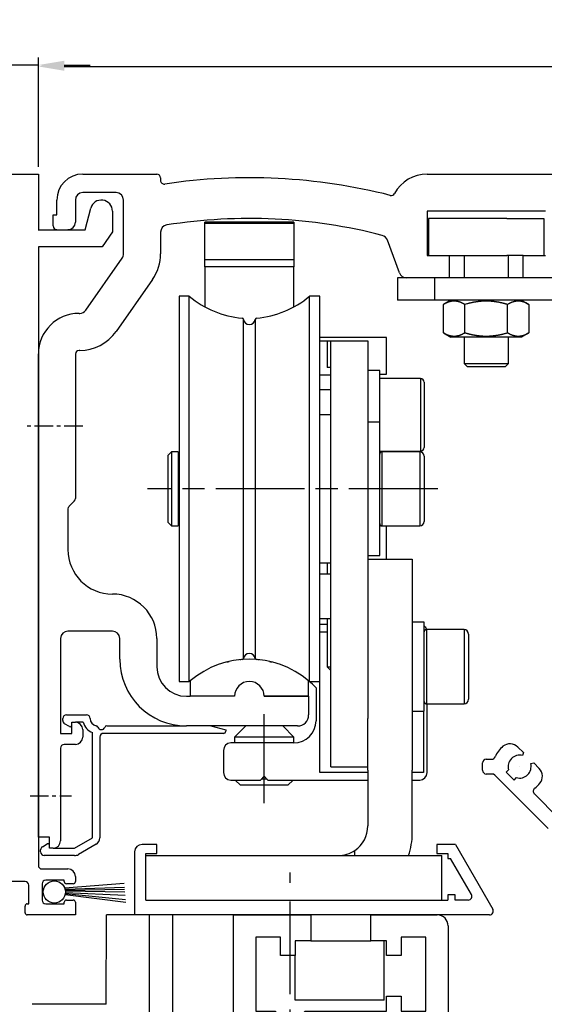
# Model space of a CAD drawing. Extents: x 0 to 1189, y 0 to 841.
# Drawn here: x 449 to 520, y 527 to 660 of the extents above; entities that cross this region are included whole.
import ezdxf

# ---------------------------------------------------------------- set-up
doc = ezdxf.new("R2010")
doc.units = 0
doc.header["$MEASUREMENT"] = 0
doc.header["$PDMODE"] = 35
doc.header["$PDSIZE"] = 3
for name, pattern in [('CENTERLINE', [30, 12, -1.5, 3, -1.5, 12]), ('HIDDENNEW00', [4.5, 1.5, -1.5, 1.5]), ('MITTEX2', [4, 2.5, -0.5, 0.5, -0.5]), ('PHANTOM', [29.5, 9.5, -1.5, 3, -1.5, 3, -1.5, 9.5])]:
    doc.linetypes.add(name, pattern=pattern)
doc.layers.get('DEFPOINTS').update_dxf_attribs({"linetype": 'CONTINUOUS'})
for name, color, linetype in [('02_BEMASSUNG', 4, 'CONTINUOUS'), ('03_MITTELLINIE', 1, 'MITTEX2'), ('14_VERKLEIDUNG', 5, 'CONTINUOUS'), ('16_FAHRFLUEGEL', 3, 'CONTINUOUS'), ('19_MONTAGEWINKEL', 3, 'CONTINUOUS'), ('2', 7, 'CONTINUOUS'), ('20_TUERSCHUH_OBEN', 3, 'CONTINUOUS'), ('2D_BEMASSUNG', 1, 'PHANTOM'), ('2D_MITTELLINIEN', 1, 'PHANTOM'), ('2D_SICHTBARE_KANTEN', 1, 'HIDDENNEW00'), ('325344_SEITENDICHTUNG', 3, 'CONTINUOUS'), ('3D_SICHTBARE_KANTEN', 40, 'HIDDENNEW00'), ('3D_TANGENT__KANTEN', 150, 'CONTINUOUS'), ('6_ANTRIEB', 5, 'CONTINUOUS'), ('99', 7, 'CONTINUOUS')]:
    doc.layers.add(name, color=color, linetype=linetype)
doc.styles.get("Standard").update_dxf_attribs({"font": 'txt.shx', "width": 0.8})
doc.dimstyles.new('DORMA', dxfattribs={"dimtxt": 4, "dimasz": 3.5, "dimexe": 1, "dimexo": 1, "dimgap": 1.5, "dimtad": 1, "dimzin": 9, "dimdsep": 46, "dimtxsty": 'Standard', "dimcen": 0.09, "dimclrd": 4, "dimclre": 4, "dimclrt": 4, "dimadec": 0, "dimazin": 0, "dimtp": 0.1, "dimtm": 0.1, "dimtfac": 1, "dimtmove": 0, "dimatfit": 3, "dimfxl": 0, "dimtolj": 1, "dimtzin": 0, "dimarcsym": 0})

# ---------------------------------------------------------------- blocks, each defined once
blk = doc.blocks.new('TÜRSCHUH_OBEN')
at = {"layer": '03_MITTELLINIE'}
for p, q in [((-6.84, -23.71), (-6.84, -17.31)), ((-10.04, -20.51), (-3.64, -20.51))]:
    blk.add_line(p, q, dxfattribs=at)
at = {"layer": '20_TUERSCHUH_OBEN'}
for p, q in [((-14.49, -50.59), (-14.49, -4.51)), ((-14.49, -4.51), (-4.04, -4.51)), ((-4.04, -4.51), (-4.04, -8.01)), ((4.06, -8.01), (4.06, -4.51)), ((4.06, -4.51), (13.04, -4.51)), ((14.51, -6.01), (14.51, -19.01)), ((-8.14, -7.51), (-11.49, -7.51)), ((-11.49, -7.51), (-11.49, -17.51)), ((-8.14, -10.01), (-8.14, -7.51)), ((11.51, -7.51), (8.16, -7.51)), ((8.16, -7.51), (8.16, -10.01)), ((11.51, -17.51), (11.51, -7.51)), ((-6.14, -8.01), (-6.14, -10.01)), ((-4.04, -8.01), (-6.14, -8.01)), ((-4.04, -8.01), (4.06, -8.01)), ((6.16, -8.01), (4.06, -8.01)), ((5.86, -16.01), (5.86, -8.01)), ((6.16, -10.01), (6.16, -8.01)), ((-6.14, -10.01), (-8.14, -10.01)), ((-6.14, -16.01), (-6.14, -10.01)), ((8.16, -10.01), (6.16, -10.01)), ((6.16, -15.51), (8.16, -15.51)), ((6.16, -17.51), (6.16, -15.51)), ((8.16, -15.51), (8.16, -17.51)), ((5.86, -16.01), (-6.14, -16.01)), ((5.86, -16.01), (5.86, -16.01)), ((-11.49, -17.51), (-8.88, -17.51)), ((-8.88, -17.51), (-7.84, -18.55)), ((-5.84, -18.55), (-4.8, -17.51)), ((-4.8, -17.51), (6.16, -17.51)), ((8.16, -17.51), (11.51, -17.51)), ((-6.84, -20.51), (-6.84, -20.51)), ((0.81, -20.51), (0.81, -50.59)), ((13.01, -20.51), (0.81, -20.51)), ((-6.84, -28.51), (-7.84, -29.51)), ((-5.84, -29.51), (-6.84, -28.51)), ((-10.49, -29.51), (-11.99, -31.01)), ((-7.84, -29.51), (-10.49, -29.51)), ((-3.19, -29.51), (-5.84, -29.51)), ((-1.69, -31.01), (-3.19, -29.51)), ((-11.99, -31.01), (-11.99, -41.49)), ((-1.69, -41.49), (-1.69, -31.01)), ((-11.99, -41.49), (-12.99, -42.49)), ((-12.99, -42.49), (-12.99, -44.99)), ((-0.69, -42.49), (-1.69, -41.49)), ((-0.69, -44.99), (-0.69, -42.49)), ((-12.99, -44.99), (-11.99, -44.99)), ((-11.99, -44.99), (-11.99, -50.59)), ((-1.69, -50.59), (-1.69, -44.99)), ((-1.69, -44.99), (-0.69, -44.99)), ((-12.13, -50.59), (-14.48, -50.59)), ((0.81, -50.59), (-1.69, -50.59))]:
    blk.add_line(p, q, dxfattribs=at)
for centre, radius, start, end in [((13.01, -6.01), 1.5, 0, 88.9282), ((-6.84, -20.51), 2.2, 117.0357, 62.9643), ((13.01, -19.01), 1.5, 270, 0)]:
    blk.add_arc(centre, radius, start, end, dxfattribs=at)
blk = doc.blocks.new('FAHRFLG_PFOSTENKONSTR')
at = {"layer": '03_MITTELLINIE', "ltscale": 5}
blk.add_line((0, -455.18), (0, 1.24), dxfattribs=at)
at = {"layer": '325344_SEITENDICHTUNG'}
for p, q in [((-24.85, -16.56), (-24.79, -4.49)), ((-7.65, -4.49), (-24.79, -4.49)), ((-24.85, -16.56), (-34.85, -16.56))]:
    blk.add_line(p, q, dxfattribs=at)
at = {"layer": '325344_SEITENDICHTUNG', "ltscale": 0.2}
for p, q in [((-19, -218.28), (-19, -4.53)), ((-15.85, -218.28), (-15.85, -4.53))]:
    blk.add_line(p, q, dxfattribs=at)
at = {"layer": '20_TUERSCHUH_OBEN'}
blk.add_blockref('TÜRSCHUH_OBEN', (6.84, 0.02), dxfattribs=at)
blk = doc.blocks.new('*D75')
at = {"layer": '02_BEMASSUNG', "color": 4}
for p, q in [((445.47, 639.69), (445.47, 654.42)), ((451.47, 639.69), (451.47, 654.42)), ((441.97, 653.42), (433.34, 653.42)), ((451.47, 653.42), (445.47, 653.42)), ((454.97, 653.42), (458.47, 653.42))]:
    blk.add_line(p, q, dxfattribs=at)
for points in [[(441.97, 654), (441.97, 652.84), (445.47, 653.42)], [(454.97, 654), (454.97, 652.84), (451.47, 653.42)]]:
    blk.add_solid(points, dxfattribs=at)
at = {"layer": 'DEFPOINTS', "color": 0}
for p in [(451.47, 653.42), (445.47, 638.69), (451.47, 638.69)]:
    blk.add_point(p, dxfattribs=at)
at = {"layer": '02_BEMASSUNG', "color": 4, "insert": (435.91, 656.92), "char_height": 4, "attachment_point": 5}
blk.add_mtext('\\A1;6', dxfattribs=at)
blk = doc.blocks.new('S3T4_S2T2_SET13NEW00')
at = {"layer": '2D_SICHTBARE_KANTEN', "color": 40, "linetype": 'Continuous'}
blk.add_circle((239.9722, 340.83776), 1.5, dxfattribs=at)
at = {"layer": '99', "color": 1, "linetype": 'Continuous'}
for p, q in [((241.38174, 340.32473), (248.59823, 336.80783)), ((241.41877, 340.44101), (248.7218, 337.14733)), ((241.44295, 340.54303), (248.81484, 337.40295)), ((241.46898, 340.73947), (249.00091, 337.91416)), ((241.15698, 339.91783), (248.11707, 335.48582)), ((241.23947, 340.03526), (248.24499, 335.83731)), ((241.30617, 340.15182), (248.44269, 336.38049))]:
    blk.add_line(p, q, dxfattribs=at)
blk = doc.blocks.new('MONTAGEWINKEL')
at = {"layer": '19_MONTAGEWINKEL', "linetype": 'Continuous'}
for p, q in [((0, 0), (0, 100)), ((0, 100), (6, 100)), ((6, 100), (6, 92.50003)), ((12.3, 92.50003), (13.07643, 95.39774)), ((16, 95.01285), (16, 92.20003)), ((5.99269, 92.50003), (12.3, 92.50003)), ((16, 92.20003), (14.59959, 90.20003)), ((6, 90.20003), (6, 6.7)), ((14.59959, 90.20003), (6, 90.20003)), ((6.5, 6.2), (10.00045, 6.2)), ((1.5, 4), (1.5, 1.5)), ((4.2, 4.5), (2, 4.5)), ((4.7, 1.5), (4.7, 4)), ((6.50045, 4.2), (6.50045, 2)), ((9.50045, 4.7), (7.00045, 4.7)), ((9.50045, 4.5), (9.50045, 4.7)), ((10.70045, 4.2), (9.80045, 4.2)), ((11.00045, 5.2), (11.00045, 4.5)), ((1.5, 1.5), (1.7, 1.5)), ((4.5, 1.5), (4.7, 1.5)), ((7.00045, 1.5), (9.50045, 1.5)), ((9.50045, 1.5), (9.50045, 1.7)), ((9.80045, 2), (10.70045, 2)), ((11.00045, 1.7), (11.00045, 0)), ((1.7, 0), (0, 0)), ((2, 1.2), (2, 0.3)), ((4.2, 0.3), (4.2, 1.2)), ((11.00045, 0), (4.5, 0))]:
    blk.add_line(p, q, dxfattribs=at)
for centre, radius, start, end in [((14.51288, 95.01285), 1.48712, 0, 165.00013), ((6.5, 6.7), 0.5, 180, 270), ((10.00045, 5.2), 1, 0, 90), ((2, 4), 0.5, 90, 180), ((4.2, 4), 0.5, 0, 90), ((7.00045, 4.2), 0.5, 90, 180), ((9.80045, 4.5), 0.3, 180, 270), ((10.70045, 4.5), 0.3, 270, 0), ((1.7, 1.2), 0.3, 0, 90), ((4.5, 1.2), 0.3, 90, 180), ((7.00045, 2), 0.5, 180, 270), ((9.80045, 1.7), 0.3, 90, 180), ((10.70045, 1.7), 0.3, 0, 90), ((1.7, 0.3), 0.3, 270, 0), ((4.5, 0.3), 0.3, 180, 270)]:
    blk.add_arc(centre, radius, start, end, dxfattribs=at)
at = {"layer": '2', "rotation": 25.04120100000037}
blk.add_blockref('S3T4_S2T2_SET13NEW00', (-64.98478, -407.27189), dxfattribs=at)
blk = doc.blocks.new('ANTRIEB_KOPERNIKUS')
at = {"layer": '03_MITTELLINIE', "color": 1}
for p, q in [((5.99, 0), (-1.67, 0)), ((-1.12, -49.88), (4.47, -49.88))]:
    blk.add_line(p, q, dxfattribs=at)
at = {"layer": '2D_MITTELLINIEN', "color": 1, "linetype": 'CENTERLINE'}
for p, q in [((53.95, -8.45), (14.72, -8.45)), ((30.5, -50.87), (30.5, -38.68))]:
    blk.add_line(p, q, dxfattribs=at)
at = {"layer": '3D_SICHTBARE_KANTEN', "color": 4, "linetype": 'Continuous'}
for p, q in [((6, 34.05), (16, 34.05)), ((16.5, 33.55), (16.5, 33.2)), ((52.5, 34.05), (166.7, 34.05)), ((10.5, 31.55), (6, 31.55)), ((2.5, 28.55), (2.5, 30.55)), ((5, 30.55), (5, 27.55)), ((11.5, 23.28), (11.5, 30.55)), ((2, 28.55), (2.5, 28.55)), ((2, 27.05), (2, 28.55)), ((68.5, 29.05), (52.5, 29.05)), ((52.5, 29.05), (52.5, 23.05)), ((16.5, 26.19), (16.5, 23.28)), ((48.76, 20.71), (47.14, 25.15)), ((6.4, 15.68), (11.32, 22.7)), ((52.5, 23.05), (55.5, 23.05)), ((55.5, 23.05), (55.5, 20.05)), ((65.5, 20.05), (65.5, 23.05)), ((65.5, 23.05), (68.5, 23.05)), ((55.5, 20.05), (49.7, 20.05)), ((72.5, 20.05), (65.5, 20.05)), ((15.41, 19.84), (10.49, 12.81)), ((5.5, 15.25), (5.58, 15.25)), ((0, -3.95), (0, 9.77)), ((5, 9.75), (5, -9.74)), ((5.58, 10.25), (5.5, 10.25)), ((46.1, 7.55), (44.5, 7.55)), ((46.1, 0.55), (46.1, 7.55)), ((0, -15.2), (0, -3.95)), ((4.85, -10.1), (4.15, -10.8)), ((4, -11.16), (4, -16.65)), ((0, -45.95), (0, -15.2)), ((52.1, -26.45), (50.5, -26.45)), ((52.1, -38.45), (52.1, -26.45)), ((52.1, -38.45), (52.1, -26.45)), ((10, -27.65), (4, -27.65)), ((3, -28.65), (3, -41.45)), ((11, -31.45), (11, -28.65)), ((16, -28.65), (16, -32.45)), ((20, -36.45), (20.5, -36.45)), ((36.5, -36.45), (30.5, -36.45)), ((36.5, -36.45), (36.5, -38.95)), ((50.5, -38.45), (52.1, -38.45)), ((4.5, -39.95), (5, -39.95)), ((4.5, -41.45), (4.5, -39.95)), ((6, -40.95), (6, -41.95)), ((35, -40.45), (20, -40.45)), ((3, -41.45), (4.5, -41.45)), ((3, -43.45), (3, -55.95)), ((5, -42.95), (3.5, -42.95)), ((0, -55.45), (0, -45.95)), ((1.5, -55.45), (0, -55.45)), ((1.5, -56.95), (1.5, -55.45)), ((2, -56.95), (1.5, -56.95))]:
    blk.add_line(p, q, dxfattribs=at)
at = {"layer": '3D_SICHTBARE_KANTEN', "color": 150, "linetype": 'Continuous'}
for p, q in [((63.29, 28.05), (52.69, 28.05)), ((52.69, 28.05), (52.69, 23.05)), ((63.29, 28.05), (68.29, 28.05)), ((68.29, 28.05), (68.29, 23.05)), ((34.5, 27.55), (22.5, 27.55)), ((22.5, 26.62), (22.5, 27.55)), ((22.5, 27.44), (34.5, 27.44)), ((22.5, 22.5), (22.5, 27.44)), ((34.5, 27.55), (34.5, 26.62)), ((34.5, 27.44), (34.5, 22.5)), ((55.5, 23.05), (63.29, 23.05)), ((57.49, 23.05), (57.49, 20.05)), ((65.5, 23.05), (63.29, 23.05)), ((63.49, 20.05), (63.49, 23.05)), ((22.5, 21.55), (22.5, 22.5)), ((22.5, 21.55), (22.5, 16.15)), ((34.5, 22.5), (34.5, 21.55)), ((34.5, 16.15), (34.5, 21.55)), ((57.49, 12.05), (57.49, 8.5)), ((63.49, 8.5), (63.49, 12.05)), ((57.49, 8.5), (57.94, 8.05)), ((57.49, 8.5), (63.49, 8.5)), ((57.49, 8.5), (63.49, 8.5)), ((63.04, 8.05), (57.94, 8.05)), ((63.04, 8.05), (57.94, 8.05)), ((63.04, 8.05), (63.49, 8.5)), ((51.6, 6.44), (46.1, 6.44)), ((52.1, 5.94), (52.1, -2.84)), ((39.5, 1.55), (38, 1.55)), ((46.1, 0.55), (44.5, 0.55)), ((46.1, -17.45), (46.1, 0.55)), ((18, -3.45), (17.5, -3.95)), ((17.5, -3.95), (17.5, -12.95)), ((17.5, -3.95), (17.5, -12.95)), ((18.9, -3.45), (18, -3.45)), ((18, -3.45), (18, -13.45)), ((18, -3.45), (18, -13.45)), ((18.9, -3.45), (18.9, -13.45)), ((18.9, -3.45), (18.9, -13.45)), ((19, -3.65), (18.9, -3.65)), ((46.1, -3.34), (51.6, -3.34)), ((51.5, -3.45), (46.41, -3.45)), ((52.1, -4.05), (52.1, -12.85)), ((52.1, -4.05), (52.1, -12.85)), ((17.5, -12.95), (17.5, -12.95)), ((17.5, -12.95), (18, -13.45)), ((18.9, -13.25), (19, -13.25)), ((18, -13.45), (18.9, -13.45)), ((46.41, -13.45), (51.5, -13.45)), ((38, -18.45), (39.5, -18.45)), ((39, -18.45), (39, -19.95)), ((44.5, -17.45), (46.1, -17.45)), ((39, -25.95), (39, -32.45)), ((57.5, -27.45), (52.41, -27.45)), ((58.1, -28.05), (58.1, -36.85)), ((58.1, -28.05), (58.1, -36.85)), ((39, -32.45), (39, -32.45)), ((39, -32.45), (39.5, -32.45)), ((39, -32.45), (39.5, -32.95)), ((52.41, -37.45), (57.5, -37.45))]:
    blk.add_line(p, q, dxfattribs=at)
at = {"layer": '3D_SICHTBARE_KANTEN', "color": 40, "linetype": 'Continuous'}
for p, q in [((48.49, 20.05), (48.49, 17.05)), ((49.7, 20.05), (48.49, 20.05)), ((65.5, 20.05), (55.5, 20.05)), ((19, 17.55), (19, -34.45)), ((19, 17.55), (19, -34.45)), ((20.38, 17.55), (19, 17.55)), ((38, 17.55), (36.62, 17.55)), ((38, -34.45), (38, 17.55)), ((38, -34.45), (38, 17.55)), ((53.49, 17.05), (48.49, 17.05)), ((72.49, 17.05), (53.49, 17.05)), ((38, 11.55), (39.5, 11.55)), ((39, 11.54), (39.5, 11.54)), ((39, 11.54), (39, 7.92)), ((39.5, 7.92), (39, 7.92)), ((19, -34.45), (20.38, -34.45)), ((36.62, -34.45), (38, -34.45)), ((14, -56.45), (14, -56.45)), ((16, -56.45), (14, -56.45)), ((16, -57.65), (16, -56.45)), ((56.32, -56.45), (53.8, -56.45)), ((53.8, -56.45), (53.8, -56.45)), ((53.8, -56.45), (53.8, -57.65)), ((56.32, -56.45), (61.37, -65.2)), ((13, -57.45), (13, -65.95)), ((14.5, -57.65), (16, -57.65)), ((14.5, -63.95), (14.5, -57.65)), ((53.8, -57.65), (53.8, -57.65)), ((53.8, -57.65), (55.3, -57.65)), ((55.3, -57.65), (55.3, -58.35)), ((55.3, -58.35), (55.3, -58.35)), ((55.3, -58.35), (55.3, -58.35)), ((55.3, -58.35), (55.68, -58.35)), ((58.48, -63.2), (55.68, -58.35)), ((55.68, -58.35), (55.68, -58.35)), ((56.3, -63.25), (55.3, -63.25)), ((55.3, -63.25), (55.3, -63.25)), ((55.3, -63.25), (55.3, -63.25)), ((55.3, -63.25), (55.3, -63.95)), ((56.3, -63.95), (56.3, -63.25)), ((14.5, -63.95), (55.3, -63.95)), ((58.05, -63.95), (56.3, -63.95)), ((60.93, -65.95), (13, -65.95)), ((13, -65.95), (13, -65.95))]:
    blk.add_line(p, q, dxfattribs=at)
at = {"layer": '3D_SICHTBARE_KANTEN', "color": 1, "linetype": 'Continuous'}
for p, q in [((55.71, 17.03), (54.71, 16.45)), ((54.71, 12.63), (54.71, 16.45)), ((55.71, 17.05), (55.71, 17.03)), ((65.26, 17.03), (55.71, 17.03)), ((57.6, 12.63), (57.6, 16.45)), ((63.37, 12.63), (63.37, 16.45)), ((65.26, 17.05), (65.26, 17.03)), ((65.26, 17.03), (66.26, 16.45)), ((66.26, 16.45), (66.26, 12.63)), ((54.71, 12.63), (55.71, 12.05)), ((65.26, 12.05), (55.71, 12.05)), ((66.26, 12.63), (65.26, 12.05)), ((39.5, 11.55), (44.5, 11.55)), ((39.5, 9.55), (39.5, 11.55)), ((44.5, 11.55), (44.5, 9.55)), ((39.5, -20.95), (39.5, 9.55)), ((44.5, 9.55), (44.5, -20.95)), ((39.5, -19.95), (38, -19.95)), ((39.5, -22.95), (39.5, -20.95)), ((44.5, -20.95), (44.5, -22.95)), ((39.5, -26.95), (39.5, -22.95)), ((44.5, -22.95), (44.5, -26.95)), ((38, -25.95), (39.5, -25.95)), ((39.5, -38.95), (39.5, -26.95)), ((44.5, -26.95), (44.5, -38.95)), ((39.5, -39.45), (39.5, -38.95)), ((39.5, -39.45), (39.5, -39.45)), ((39.5, -41.45), (39.5, -39.45)), ((44.5, -38.95), (44.5, -39.45)), ((39.5, -43.95), (39.5, -41.45)), ((39.5, -45.95), (39.5, -43.95)), ((39.5, -45.95), (44.5, -45.95)), ((39.5, -45.95), (39.5, -45.95))]:
    blk.add_line(p, q, dxfattribs=at)
at = {"layer": '3D_SICHTBARE_KANTEN', "color": 6, "linetype": 'Continuous'}
for p, q in [((47, 12), (38, 12)), ((47, 7.05), (47, 12)), ((46.1, 7.05), (47, 7.05)), ((47, -17.95), (47, -13.45)), ((39, -26.75), (38, -26.75)), ((37.5, -35.29), (37.5, -39.75)), ((52.5, -42.75), (52.5, -37.45)), ((3.3, -39.71), (3.3, -39.45)), ((3.8, -38.95), (6.5, -38.95)), ((4.2, -40.52), (3.55, -40.15)), ((6.06, -39.95), (5, -39.95)), ((9.24, -40.45), (20, -40.45)), ((23.3, -40.45), (25.3, -40.99)), ((25.3, -40.99), (25.3, -41.15)), ((28, -40.45), (26.5, -41.95)), ((34.5, -41.95), (33, -40.45)), ((7.3, -55.56), (7.3, -41.32)), ((8.3, -41.95), (8.3, -55.56)), ((25, -41.45), (8.8, -41.45)), ((34.5, -41.95), (26.5, -41.95)), ((26.5, -41.95), (26.5, -42.75)), ((34.5, -42.75), (34.5, -41.95)), ((25, -43.75), (25, -46.75)), ((34.5, -42.75), (26, -42.75)), ((52.5, -46.75), (52.5, -42.75)), ((26, -47.75), (30, -47.75)), ((26.6, -47.75), (27.3, -48.45)), ((30, -47.75), (30.5, -47.25)), ((30.9, -47.65), (30.1, -47.65)), ((30.5, -47.25), (31, -47.75)), ((31, -47.75), (44.5, -47.75)), ((33.7, -48.45), (34.4, -47.75)), ((50.5, -47.75), (51.5, -47.75)), ((33.7, -48.45), (27.3, -48.45)), ((4.9, -56.95), (7.3, -55.56)), ((0.55, -56.75), (1.2, -56.38)), ((2, -56.95), (4.9, -56.95)), ((7.8, -56.43), (5.4, -57.82)), ((0.3, -57.45), (0.3, -57.19)), ((4.9, -57.95), (0.8, -57.95)), ((14.5, -57.95), (17.5, -57.95)), ((17.5, -57.95), (51.5, -57.95)), ((51.5, -57.95), (54.5, -57.95)), ((54.5, -63.95), (54.5, -57.95))]:
    blk.add_line(p, q, dxfattribs=at)
at = {"layer": '3D_SICHTBARE_KANTEN', "color": 30, "linetype": 'Continuous'}
for p, q in [((44.5, -17.95), (50.5, -17.95)), ((50.5, -17.95), (50.5, -23.95)), ((50.5, -23.95), (50.5, -39.75)), ((44.5, -39.75), (44.5, -39.45)), ((44.5, -43.83), (44.5, -39.75)), ((50.5, -39.75), (50.5, -43.83)), ((44.5, -46.4), (44.5, -43.83)), ((50.5, -43.83), (50.5, -46.4)), ((44.5, -46.4), (44.5, -53.95)), ((50.5, -54.95), (50.5, -46.4))]:
    blk.add_line(p, q, dxfattribs=at)
at = {"layer": '3D_SICHTBARE_KANTEN', "color": 180, "linetype": 'Continuous'}
for p, q in [((38, -27.75), (39, -27.75)), ((38, -46.75), (38, -34.45)), ((52, -38.45), (52, -46.75)), ((44.5, -46.75), (38, -46.75)), ((52, -46.75), (50.5, -46.75))]:
    blk.add_line(p, q, dxfattribs=at)
at = {"layer": '3D_SICHTBARE_KANTEN', "color": 5, "linetype": 'Continuous'}
for p, q in [((20.5, -34.35), (20.5, -36.45)), ((36.5, -36.45), (36.5, -34.35)), ((26.5, -36.45), (20.5, -36.45)), ((30.5, -36.45), (36.5, -36.45))]:
    blk.add_line(p, q, dxfattribs=at)
at = {"layer": '3D_SICHTBARE_KANTEN', "color": 150, "linetype": 'Continuous'}
for points in [[(22.5, 27.55), (22.5, 27.55), (22.5, 27.55), (22.5, 27.55), (22.5, 27.55), (22.5, 27.55), (22.5, 27.55)], [(22.5, 27.44), (22.5, 27.44), (22.5, 27.44), (22.5, 27.44), (22.5, 27.44), (22.5, 27.44), (22.5, 27.44)], [(46.41, -3.45), (46.41, -3.45), (46.41, -3.45), (46.41, -3.45), (46.41, -3.45), (46.41, -3.45), (46.41, -3.45)], [(18, -13.45), (18, -13.45), (18, -13.45), (18, -13.45), (18, -13.45), (18, -13.45), (18, -13.45)], [(52.41, -27.45), (52.41, -27.45), (52.41, -27.45), (52.41, -27.45), (52.41, -27.45), (52.41, -27.45), (52.41, -27.45)], [(52.41, -37.45), (52.41, -37.45), (52.41, -37.45), (52.41, -37.45), (52.41, -37.45), (52.41, -37.45), (52.41, -37.45)]]:
    blk.add_lwpolyline(points, dxfattribs=at)
at = {"layer": '3D_SICHTBARE_KANTEN', "color": 40, "linetype": 'Continuous'}
for points in [[(19, 17.55), (19, 17.55), (19, 17.55), (19, 17.55), (19, 17.55), (19, 17.55), (19, 17.55)], [(36.62, 17.55), (36.62, 17.55), (36.62, 17.55), (36.62, 17.55), (36.62, 17.55), (36.62, 17.55), (36.62, 17.55)], [(19, -34.45), (19, -34.45), (19, -34.45), (19, -34.45), (19, -34.45), (19, -34.45), (19, -34.45)], [(36.62, -34.45), (36.62, -34.45), (36.62, -34.45), (36.62, -34.45), (36.62, -34.45), (36.62, -34.45), (36.62, -34.45)]]:
    blk.add_lwpolyline(points, dxfattribs=at)
for points in [[(20.38, -8.45), (20.38, -5.6, 0), (20.38, -2.67), (20.38, 0.35), (20.38, 3.38, 0), (20.38, 6.34, 0), (20.38, 9.09, 0), (20.38, 11.51, 0), (20.38, 13.7, 0), (20.38, 15.71, 0), (20.38, 17.55, 0)], [(36.62, -8.45), (36.62, -5.6), (36.62, -2.67), (36.62, 0.35), (36.62, 3.38), (36.62, 6.34), (36.62, 9.09), (36.62, 11.51), (36.62, 13.7, 0), (36.62, 15.71, 0), (36.62, 17.55, 0)], [(36.62, 17.55), (36.62, 17.55, 0.017238), (36.62, 17.55, 0.017559), (36.62, 17.55, 0.021401), (36.62, 17.55, 0.028561), (36.62, 17.55, 0.023897), (36.62, 17.55, 0.008541), (36.62, 17.55, 0.036151), (36.62, 17.55, 0.06515), (36.62, 17.55, 0.030515), (36.62, 17.55, 0.015474)], [(27.71, -8.45), (27.71, -5.94, 0), (27.71, -3.36), (27.71, -0.71, 0), (27.71, 1.96, 0), (27.71, 4.56, 0), (27.71, 6.98), (27.71, 9.12, 0), (27.71, 11.04, 0), (27.71, 12.81, 0), (27.71, 14.43, 0)], [(29.29, 14.43), (29.29, 14.22, -0.000002), (29.29, 13.6, 0), (29.29, 12.54, 0), (29.29, 11.04, 0), (29.29, 9.09, 0), (29.29, 6.98), (29.29, 4.86), (29.29, 1.96), (29.29, -2.53), (29.29, -8.45)], [(20.38, -34.45), (20.38, -34.21, -0.000006), (20.38, -33.5, -0.000001), (20.38, -32.3, 0), (20.38, -30.6, 0), (20.38, -28.38, 0), (20.38, -25.99), (20.38, -23.57, 0), (20.38, -20.28, 0), (20.38, -15.18, 0), (20.38, -8.45)], [(27.71, -31.33), (27.71, -31.12, -0.000006), (27.71, -30.5, -0.000001), (27.71, -29.44, 0), (27.71, -27.94, 0), (27.71, -25.99, 0), (27.71, -23.88, 0), (27.71, -21.76, 0), (27.71, -18.86, 0), (27.71, -14.37, 0), (27.71, -8.45)], [(29.29, -8.45), (29.29, -10.96, 0), (29.29, -13.54), (29.29, -16.19), (29.29, -18.86, 0), (29.29, -21.46), (29.29, -23.88), (29.29, -26.02), (29.29, -27.94, 0), (29.29, -29.71, 0), (29.29, -31.33, 0)], [(36.62, -34.45), (36.62, -34.21, 0.000003), (36.62, -33.5, 0), (36.62, -32.3, 0), (36.62, -30.6, 0), (36.62, -28.38, 0), (36.62, -25.99), (36.62, -23.57), (36.62, -20.28), (36.62, -15.18), (36.62, -8.45)], [(29.29, -31.33), (29.29, -31.33, -0.001707), (29.29, -31.33, -0.001845), (29.29, -31.33, -0.002438), (29.29, -31.33, -0.003691), (29.29, -31.33, -0.003709), (29.29, -31.33, -0.001496), (29.29, -31.33, -0.007239), (29.29, -31.33, -0.025278), (29.29, -31.33, -0.029983), (29.29, -31.33, -0.027973)], [(36.62, -34.45), (36.62, -34.45, 0.014443), (36.62, -34.45, 0.014968), (36.62, -34.45, 0.018664), (36.62, -34.45, 0.025759), (36.62, -34.45, 0.02253), (36.62, -34.45, 0.008267), (36.62, -34.45, 0.03593), (36.62, -34.45, 0.071317), (36.62, -34.45, 0.035921), (36.62, -34.45, 0.018657)]]:
    blk.add_lwpolyline(points, format="xyb", dxfattribs=at)
at = {"layer": '3D_SICHTBARE_KANTEN', "color": 1, "linetype": 'Continuous'}
for points in [[(57.6, 16.45), (57.54, 16.48, 0.003087), (57.49, 16.51, 0.003234), (57.44, 16.54, 0.003357), (57.38, 16.57, 0.003424), (57.33, 16.6, 0.003514), (57.28, 16.62, 0.003606), (57.23, 16.64, 0.003706), (57.18, 16.67, 0.003791), (57.13, 16.69, 0.003887), (57.08, 16.71, 0.003974), (57.03, 16.73, 0.004069), (56.98, 16.75, 0.004153), (56.93, 16.76, 0.004245), (56.89, 16.78, 0.004325), (56.84, 16.79, 0.004413), (56.79, 16.81, 0.004489), (56.74, 16.82, 0.00457), (56.7, 16.83, 0.00464), (56.65, 16.84, 0.004713), (56.61, 16.85, 0.004775), (56.56, 16.86, 0.004839), (56.51, 16.87, 0.004892), (56.47, 16.88, 0.004946), (56.42, 16.88, 0.004989), (56.38, 16.89, 0.00503), (56.33, 16.89, 0.005061), (56.29, 16.89, 0.005089), (56.25, 16.9, 0.005109), (56.2, 16.9, 0.005123), (56.16, 16.9, 0.005129), (56.11, 16.9, 0.005129), (56.07, 16.9, 0.005123), (56.02, 16.89, 0.005109), (55.98, 16.89, 0.005089), (55.93, 16.89, 0.005061), (55.89, 16.88, 0.00503), (55.84, 16.88, 0.004989), (55.8, 16.87, 0.004945), (55.75, 16.86, 0.004892), (55.71, 16.85, 0.00484), (55.66, 16.84, 0.004775), (55.61, 16.83, 0.00471), (55.57, 16.82, 0.00464), (55.52, 16.81, 0.004579), (55.47, 16.79, 0.004486), (55.43, 16.78, 0.004381), (55.38, 16.76, 0.004335), (55.33, 16.75, 0.004346), (55.28, 16.73, 0.00412), (55.23, 16.71, 0.003756), (55.18, 16.69, 0.004081), (55.13, 16.67, 0.00478), (55.08, 16.64, 0.003476), (55.03, 16.62, 0.001076), (54.99, 16.6, 0.004857), (54.93, 16.57, 0.007937), (54.84, 16.52, 0.003629), (54.71, 16.45, 0.001855)], [(63.37, 16.45), (63.26, 16.48, 0.00189), (63.15, 16.51, 0.001961), (63.05, 16.54, 0.002015), (62.94, 16.57, 0.002035), (62.84, 16.6, 0.002067), (62.73, 16.62, 0.0021), (62.63, 16.64, 0.002137), (62.53, 16.67, 0.002165), (62.43, 16.69, 0.002198), (62.33, 16.71, 0.002226), (62.23, 16.73, 0.002258), (62.14, 16.75, 0.002284), (62.04, 16.76, 0.002314), (61.94, 16.78, 0.002338), (61.85, 16.79, 0.002365), (61.76, 16.81, 0.002387), (61.66, 16.82, 0.002411), (61.57, 16.83, 0.002431), (61.48, 16.84, 0.002452), (61.39, 16.85, 0.002469), (61.29, 16.86, 0.002487), (61.2, 16.87, 0.002502), (61.11, 16.88, 0.002516), (61.02, 16.88, 0.002528), (60.93, 16.89, 0.002539), (60.84, 16.89, 0.002547), (60.75, 16.89, 0.002555), (60.66, 16.9, 0.002559), (60.58, 16.9, 0.002563), (60.49, 16.9, 0.002565), (60.4, 16.9, 0.002565), (60.31, 16.9, 0.002563), (60.22, 16.89, 0.002559), (60.13, 16.89, 0.002555), (60.04, 16.89, 0.002547), (59.95, 16.88, 0.002539), (59.86, 16.88, 0.002528), (59.77, 16.87, 0.002516), (59.68, 16.86, 0.002502), (59.59, 16.85, 0.002488), (59.49, 16.84, 0.002469), (59.4, 16.83, 0.002451), (59.31, 16.82, 0.002431), (59.22, 16.81, 0.002416), (59.12, 16.79, 0.002385), (59.03, 16.78, 0.002348), (58.93, 16.76, 0.002343), (58.84, 16.75, 0.002369), (58.74, 16.73, 0.002267), (58.64, 16.71, 0.002084), (58.54, 16.69, 0.002285), (58.44, 16.67, 0.002705), (58.34, 16.64, 0.001989), (58.24, 16.62, 0.000619), (58.15, 16.6, 0.002811), (58.03, 16.57, 0.004684), (57.85, 16.52, 0.002179), (57.6, 16.45, 0.001122)], [(66.26, 16.45), (66.2, 16.48, 0.003087), (66.15, 16.51, 0.003234), (66.1, 16.54, 0.003357), (66.04, 16.57, 0.003424), (65.99, 16.6, 0.003514), (65.94, 16.62, 0.003606), (65.89, 16.64, 0.003706), (65.84, 16.67, 0.003791), (65.79, 16.69, 0.003887), (65.74, 16.71, 0.003974), (65.69, 16.73, 0.004069), (65.64, 16.75, 0.004153), (65.59, 16.76, 0.004245), (65.55, 16.78, 0.004325), (65.5, 16.79, 0.004413), (65.45, 16.81, 0.004489), (65.4, 16.82, 0.00457), (65.36, 16.83, 0.004639), (65.31, 16.84, 0.004713), (65.27, 16.85, 0.004775), (65.22, 16.86, 0.004839), (65.18, 16.87, 0.004892), (65.13, 16.88, 0.004946), (65.08, 16.88, 0.004988), (65.04, 16.89, 0.00503), (64.99, 16.89, 0.005061), (64.95, 16.89, 0.005089), (64.91, 16.9, 0.005109), (64.86, 16.9, 0.005123), (64.82, 16.9, 0.005129), (64.77, 16.9, 0.005129), (64.73, 16.9, 0.005123), (64.68, 16.89, 0.005109), (64.64, 16.89, 0.005089), (64.59, 16.89, 0.005061), (64.55, 16.88, 0.00503), (64.5, 16.88, 0.004988), (64.46, 16.87, 0.004945), (64.41, 16.86, 0.004892), (64.37, 16.85, 0.00484), (64.32, 16.84, 0.004775), (64.27, 16.83, 0.00471), (64.23, 16.82, 0.00464), (64.18, 16.81, 0.004579), (64.13, 16.79, 0.004486), (64.09, 16.78, 0.004381), (64.04, 16.76, 0.004335), (63.99, 16.75, 0.004346), (63.94, 16.73, 0.00412), (63.89, 16.71, 0.003756), (63.84, 16.69, 0.004081), (63.79, 16.67, 0.00478), (63.74, 16.64, 0.003476), (63.69, 16.62, 0.001076), (63.65, 16.6, 0.004857), (63.59, 16.57, 0.007937), (63.5, 16.52, 0.003629), (63.37, 16.45, 0.001855)], [(54.71, 12.63), (54.77, 12.6, 0.003087), (54.82, 12.57, 0.003234), (54.88, 12.54, 0.003357), (54.93, 12.51, 0.003424), (54.98, 12.48, 0.003514), (55.03, 12.46, 0.003606), (55.08, 12.44, 0.003706), (55.13, 12.41, 0.003791), (55.18, 12.39, 0.003887), (55.23, 12.37, 0.003974), (55.28, 12.35, 0.004069), (55.33, 12.33, 0.004153), (55.38, 12.32, 0.004245), (55.43, 12.3, 0.004325), (55.47, 12.29, 0.004413), (55.52, 12.27, 0.004488), (55.57, 12.26, 0.00457), (55.61, 12.25, 0.004639), (55.66, 12.24, 0.004713), (55.71, 12.23, 0.004775), (55.75, 12.22, 0.004839), (55.8, 12.21, 0.004892), (55.84, 12.2, 0.004946), (55.89, 12.2, 0.004988), (55.93, 12.19, 0.00503), (55.98, 12.19, 0.005061), (56.02, 12.18, 0.005089), (56.07, 12.18, 0.005109), (56.11, 12.18, 0.005123), (56.16, 12.18, 0.005129), (56.2, 12.18, 0.005129), (56.25, 12.18, 0.005123), (56.29, 12.18, 0.005109), (56.33, 12.19, 0.005089), (56.38, 12.19, 0.005061), (56.42, 12.2, 0.00503), (56.47, 12.2, 0.004988), (56.51, 12.21, 0.004945), (56.56, 12.22, 0.004892), (56.61, 12.23, 0.00484), (56.65, 12.24, 0.004775), (56.7, 12.25, 0.00471), (56.74, 12.26, 0.00464), (56.79, 12.27, 0.004579), (56.84, 12.29, 0.004486), (56.89, 12.3, 0.004381), (56.93, 12.32, 0.004335), (56.98, 12.33, 0.004346), (57.03, 12.35, 0.00412), (57.08, 12.37, 0.003756), (57.13, 12.39, 0.004081), (57.18, 12.41, 0.00478), (57.23, 12.44, 0.003476), (57.28, 12.46, 0.001076), (57.32, 12.48, 0.004857), (57.38, 12.51, 0.007937), (57.48, 12.56, 0.003629), (57.6, 12.63, 0.001855)], [(57.6, 12.63), (57.71, 12.6, 0.00189), (57.82, 12.57, 0.001961), (57.93, 12.54, 0.002014), (58.03, 12.51, 0.002035), (58.14, 12.48, 0.002067), (58.24, 12.46, 0.0021), (58.34, 12.44, 0.002137), (58.44, 12.41, 0.002165), (58.54, 12.39, 0.002198), (58.64, 12.37, 0.002226), (58.74, 12.35, 0.002258), (58.84, 12.33, 0.002284), (58.93, 12.32, 0.002314), (59.03, 12.3, 0.002338), (59.12, 12.29, 0.002365), (59.22, 12.27, 0.002387), (59.31, 12.26, 0.002411), (59.4, 12.25, 0.002431), (59.49, 12.24, 0.002452), (59.59, 12.23, 0.002469), (59.68, 12.22, 0.002487), (59.77, 12.21, 0.002502), (59.86, 12.2, 0.002516), (59.95, 12.2, 0.002528), (60.04, 12.19, 0.002539), (60.13, 12.19, 0.002547), (60.22, 12.18, 0.002554), (60.31, 12.18, 0.002559), (60.4, 12.18, 0.002563), (60.49, 12.18, 0.002565), (60.58, 12.18, 0.002565), (60.66, 12.18, 0.002563), (60.75, 12.18, 0.002559), (60.84, 12.19, 0.002554), (60.93, 12.19, 0.002547), (61.02, 12.2, 0.002539), (61.11, 12.2, 0.002528), (61.2, 12.21, 0.002516), (61.29, 12.22, 0.002502), (61.39, 12.23, 0.002488), (61.48, 12.24, 0.002469), (61.57, 12.25, 0.002451), (61.66, 12.26, 0.002431), (61.76, 12.27, 0.002416), (61.85, 12.29, 0.002385), (61.94, 12.3, 0.002348), (62.04, 12.32, 0.002343), (62.14, 12.33, 0.002369), (62.23, 12.35, 0.002267), (62.33, 12.37, 0.002084), (62.43, 12.39, 0.002285), (62.53, 12.41, 0.002705), (62.63, 12.44, 0.001989), (62.73, 12.46, 0.000619), (62.82, 12.48, 0.002811), (62.94, 12.51, 0.004684), (63.13, 12.56, 0.002179), (63.37, 12.63, 0.001122)], [(63.37, 12.63), (63.43, 12.6, 0.003087), (63.48, 12.57, 0.003234), (63.54, 12.54, 0.003357), (63.59, 12.51, 0.003424), (63.64, 12.48, 0.003513), (63.69, 12.46, 0.003606), (63.74, 12.44, 0.003706), (63.79, 12.41, 0.003791), (63.84, 12.39, 0.003887), (63.89, 12.37, 0.003974), (63.94, 12.35, 0.004069), (63.99, 12.33, 0.004153), (64.04, 12.32, 0.004244), (64.09, 12.3, 0.004325), (64.13, 12.29, 0.004412), (64.18, 12.27, 0.004488), (64.23, 12.26, 0.00457), (64.27, 12.25, 0.004639), (64.32, 12.24, 0.004713), (64.37, 12.23, 0.004775), (64.41, 12.22, 0.004839), (64.46, 12.21, 0.004892), (64.5, 12.2, 0.004945), (64.55, 12.2, 0.004988), (64.59, 12.19, 0.00503), (64.64, 12.19, 0.005061), (64.68, 12.18, 0.005089), (64.73, 12.18, 0.005108), (64.77, 12.18, 0.005123), (64.82, 12.18, 0.005129), (64.86, 12.18, 0.005129), (64.91, 12.18, 0.005123), (64.95, 12.18, 0.005108), (64.99, 12.19, 0.005089), (65.04, 12.19, 0.005061), (65.08, 12.2, 0.00503), (65.13, 12.2, 0.004988), (65.18, 12.21, 0.004945), (65.22, 12.22, 0.004892), (65.27, 12.23, 0.00484), (65.31, 12.24, 0.004775), (65.36, 12.25, 0.00471), (65.4, 12.26, 0.00464), (65.45, 12.27, 0.004579), (65.5, 12.29, 0.004486), (65.55, 12.3, 0.004381), (65.59, 12.32, 0.004335), (65.64, 12.33, 0.004346), (65.69, 12.35, 0.00412), (65.74, 12.37, 0.003756), (65.79, 12.39, 0.004081), (65.84, 12.41, 0.00478), (65.89, 12.44, 0.003476), (65.94, 12.46, 0.001076), (65.98, 12.48, 0.004857), (66.04, 12.51, 0.007937), (66.14, 12.56, 0.003629), (66.26, 12.63, 0.001855)]]:
    blk.add_lwpolyline(points, format="xyb", dxfattribs=at)
at = {"layer": '3D_SICHTBARE_KANTEN', "color": 150, "linetype": 'Continuous'}
for points in [[(17.5, -3.95), (17.5, -3.95, 0), (17.5, -3.95), (17.5, -3.95), (17.5, -3.95), (17.5, -3.95, 0), (17.5, -3.95)], [(46.41, -3.45), (46.39, -3.45, 0.016287), (46.37, -3.45, 0.015334), (46.35, -3.46, 0.01504), (46.33, -3.46, 0.015817), (46.32, -3.46, 0.016171), (46.3, -3.47, 0.016377), (46.28, -3.48, 0.016512), (46.26, -3.49, 0.016806), (46.24, -3.5, 0.016901), (46.22, -3.51, 0.016967), (46.21, -3.53, 0.017131), (46.19, -3.54, 0.017449), (46.18, -3.56, 0.017075), (46.16, -3.57, 0.016145), (46.15, -3.59, 0.017352), (46.14, -3.61, 0.019899), (46.13, -3.63, 0.015785), (46.12, -3.65, 0.007152), (46.12, -3.66, 0.020427), (46.11, -3.68, 0.03403), (46.1, -3.72, 0.017608), (46.1, -3.76, 0.009707)], [(46.1, -13.14), (46.1, -13.16, 0.016281), (46.1, -13.18, 0.015329), (46.11, -13.2, 0.015035), (46.11, -13.22, 0.015811), (46.11, -13.23, 0.016166), (46.12, -13.25, 0.016372), (46.13, -13.27, 0.016508), (46.14, -13.29, 0.016801), (46.15, -13.31, 0.016898), (46.16, -13.33, 0.016964), (46.18, -13.34, 0.017129), (46.19, -13.36, 0.017447), (46.21, -13.37, 0.017074), (46.22, -13.39, 0.016145), (46.24, -13.4, 0.017352), (46.26, -13.41, 0.019901), (46.28, -13.42, 0.015787), (46.3, -13.43, 0.007153), (46.31, -13.43, 0.02043), (46.33, -13.44, 0.034038), (46.37, -13.45, 0.017613), (46.41, -13.45, 0.009709)], [(18, -13.45), (18, -13.45, 0.004432), (18, -13.45, 0.004857), (18, -13.45, 0.006525), (18, -13.45, 0.010097), (18, -13.45, 0.010427), (18, -13.45, 0.004273), (18, -13.45, 0.021003), (18, -13.45, 0.07715), (18, -13.45, 0.084326), (18, -13.45, 0.061855)], [(52.41, -27.45), (52.39, -27.45, 0.016279), (52.37, -27.45, 0.015328), (52.35, -27.46, 0.015034), (52.33, -27.46, 0.015812), (52.32, -27.46, 0.016167), (52.3, -27.47, 0.016374), (52.28, -27.48, 0.01651), (52.26, -27.49, 0.016805), (52.24, -27.5, 0.016902), (52.22, -27.51, 0.016969), (52.21, -27.53, 0.017134), (52.19, -27.54, 0.017452), (52.18, -27.56, 0.017079), (52.16, -27.57, 0.016151), (52.15, -27.59, 0.017359), (52.14, -27.61, 0.019908), (52.13, -27.63, 0.015792), (52.12, -27.65, 0.007156), (52.12, -27.66, 0.020437), (52.11, -27.68, 0.034048), (52.1, -27.72, 0.017617), (52.1, -27.76, 0.009711)], [(39, -32.45), (39, -32.45, 0.017683), (39, -32.45, 0.014485), (39, -32.45, 0.0142), (39, -32.45, 0.014947), (39, -32.45, 0.009938), (39, -32.45, 0.003186), (39, -32.45, 0.012304), (39, -32.45, 0.017212), (39, -32.45, 0.007078), (39, -32.45, 0.003477)], [(52.1, -37.14), (52.1, -37.16, 0.016286), (52.1, -37.18, 0.015334), (52.11, -37.2, 0.015041), (52.11, -37.22, 0.015818), (52.11, -37.23, 0.016174), (52.12, -37.25, 0.01638), (52.13, -37.27, 0.016516), (52.14, -37.29, 0.01681), (52.15, -37.31, 0.016907), (52.16, -37.33, 0.016973), (52.18, -37.34, 0.017137), (52.19, -37.36, 0.017454), (52.21, -37.37, 0.017081), (52.22, -37.39, 0.016151), (52.24, -37.4, 0.017359), (52.26, -37.41, 0.019907), (52.28, -37.42, 0.01579), (52.3, -37.43, 0.007155), (52.31, -37.43, 0.020433), (52.33, -37.44, 0.034038), (52.37, -37.45, 0.017611), (52.41, -37.45, 0.009708)]]:
    blk.add_lwpolyline(points, format="xyb", dxfattribs=at)
at = {"layer": '3D_SICHTBARE_KANTEN', "color": 4, "linetype": 'Continuous'}
for centre, radius, start, end in [((6, 30.55), 3.5, 90, 180), ((16, 33.55), 0.5, 0, 90), ((28.5, -43.95), 77.5, 75.7811, 98.4784), ((52.5, 29.05), 5, 89.9473, 151.6651), ((17, 33.2), 0.5, 180, 278.4784), ((6, 30.55), 1, 90, 180), ((10.5, 30.55), 1, 0, 90), ((47.66, 31.66), 0.5, 255.7811, 331.6651), ((28.5, -43.95), 72, 75.5606, 98.9127), ((2.5, 27.05), 0.5, 180, 270), ((4, 27.55), 1, 270, 0), ((17.5, 26.19), 1, 98.9127, 180), ((46.2, 24.81), 1, 20, 75.5606), ((10.5, 23.28), 1, 325, 0), ((10.5, 23.28), 6, 325, 0), ((49.7, 21.05), 1, 200, 270), ((5.5, 9.75), 5.5, 90, 179.7808), ((5.58, 16.25), 1, 270, 325), ((5.58, 16.25), 6, 270, 325), ((5.5, 9.75), 0.5, 90, 180), ((4.5, -9.74), 0.5, 315, 0), ((4.5, -11.16), 0.5, 135, 180), ((10, -16.65), 6, 180, 270), ((10, -28.65), 6, 0, 90), ((4, -28.65), 1, 90, 180), ((10, -28.65), 1, 0, 90), ((20, -31.45), 9, 180, 270), ((20, -32.45), 4, 180, 270), ((35, -38.95), 1.5, 270, 0), ((5, -40.95), 1, 0, 90), ((5, -41.95), 1, 270, 0), ((3.5, -43.45), 0.5, 90, 180), ((2, -55.95), 1, 270, 0)]:
    blk.add_arc(centre, radius, start, end, dxfattribs=at)
at = {"layer": '3D_SICHTBARE_KANTEN', "color": 40, "linetype": 'Continuous'}
for centre, radius, start, end in [((28.69, 27.55), 13, 230.2849, 264.8752), ((28.31, 27.55), 13, 275.1248, 309.7151), ((27.51, 14.4), 0.2, 8.4666, 84.8752), ((28.5, 14.55), 0.8, 188.4666, 351.5334), ((29.49, 14.4), 0.2, 95.1248, 171.5334), ((28.69, -44.45), 13, 103.2064, 104.3114), ((28.69, -44.45), 13, 95.1248, 96.6023), ((27.51, -31.3), 0.2, 275.1248, 351.5334), ((28.5, -31.45), 0.8, 8.4666, 171.5334), ((29.49, -31.3), 0.2, 188.4666, 264.8752), ((28.31, -44.45), 13, 83.3974, 84.8752), ((28.31, -44.45), 13, 75.6871, 76.7947), ((28.69, -44.45), 13, 129.0504, 129.7151), ((28.69, -44.45), 13, 120.6626, 121.8276), ((28.31, -44.45), 13, 58.1673, 59.3406), ((28.31, -44.45), 13, 50.2849, 50.9146), ((14, -57.45), 1, 90, 180), ((58.05, -63.45), 0.5, 270, 30), ((60.93, -65.45), 0.5, 270, 30)]:
    blk.add_arc(centre, radius, start, end, dxfattribs=at)
at = {"layer": '3D_SICHTBARE_KANTEN', "color": 150, "linetype": 'Continuous'}
for centre, radius, start, end in [((51.6, 5.94), 0.5, 0, 90), ((51.5, -4.05), 0.6, 0, 90), ((51.6, -2.84), 0.5, 270, 0), ((51.5, -12.85), 0.6, 270, 0), ((57.5, -28.05), 0.6, 0, 90), ((57.5, -36.85), 0.6, 270, 0)]:
    blk.add_arc(centre, radius, start, end, dxfattribs=at)
at = {"layer": '3D_SICHTBARE_KANTEN', "color": 6, "linetype": 'Continuous'}
for centre, radius, start, end in [((51.5, -27.75), 1, 17.4527, 53.1261), ((28.5, -44.25), 12.7, 44.8739, 50.9557), ((3.8, -39.45), 0.5, 90, 180), ((3.8, -39.71), 0.5, 180, 240), ((6.5, -39.45), 0.5, 0, 90), ((8, -39.45), 1, 180, 258.8651), ((34.5, -39.75), 3, 270, 0), ((4.3, -40.35), 0.2, 240, 0), ((8, -39.45), 2, 194.4775, 249.5127), ((7.75, -40.73), 0.3, 20.1458, 78.8651), ((8.5, -40.45), 0.5, 200.1458, 337.9757), ((9.24, -40.75), 0.3, 90, 157.9757), ((25, -41.15), 0.3, 270, 0), ((8.8, -41.95), 0.5, 90, 180), ((26, -43.75), 1, 90, 180), ((26, -46.75), 1, 180, 270), ((51.5, -46.75), 1, 270, 0), ((7.3, -55.56), 1, 300, 0), ((0.8, -57.19), 0.5, 120, 180), ((1.3, -56.55), 0.2, 0, 120), ((0.8, -57.45), 0.5, 180, 270), ((4.9, -56.95), 1, 270, 300)]:
    blk.add_arc(centre, radius, start, end, dxfattribs=at)
at = {"layer": '3D_SICHTBARE_KANTEN', "color": 5, "linetype": 'Continuous'}
for centre, radius, start, end in [((28.5, -43.95), 12.5, 50.2082, 129.7918), ((28.5, -36.45), 2, 0, 180)]:
    blk.add_arc(centre, radius, start, end, dxfattribs=at)
at = {"layer": '3D_SICHTBARE_KANTEN', "color": 30, "linetype": 'Continuous'}
for centre, radius, start, end in [((40.5, -53.95), 4, 304.2289, 0), ((41.5, -54.95), 9, 340.5288, 0), ((40.5, -53.95), 4, 270, 304.2289)]:
    blk.add_arc(centre, radius, start, end, dxfattribs=at)
at = {"layer": '3D_TANGENT__KANTEN', "color": 150, "linetype": 'Continuous'}
for p, q in [((22.5, 22.5), (34.5, 22.5)), ((34.5, 21.55), (22.5, 21.55)), ((51.6, 6.44), (51.6, -3.34)), ((46.41, -3.45), (46.41, -13.45)), ((46.41, -3.45), (46.41, -13.45)), ((51.5, -3.45), (51.5, -13.45)), ((51.5, -3.45), (51.5, -13.45)), ((52.41, -27.45), (52.41, -37.45)), ((52.41, -27.45), (52.41, -37.45)), ((57.5, -27.45), (57.5, -37.45)), ((57.5, -27.45), (57.5, -37.45))]:
    blk.add_line(p, q, dxfattribs=at)
at = {"layer": '3D_TANGENT__KANTEN', "color": 40, "linetype": 'Continuous'}
for p, q in [((53.49, 20.05), (53.49, 17.05)), ((38, 6.93), (39.5, 6.93)), ((38, 4.99), (39.5, 4.99))]:
    blk.add_line(p, q, dxfattribs=at)
at = {"layer": '3D_TANGENT__KANTEN', "color": 6, "linetype": 'Continuous'}
blk.add_line((42.75, -57.95), (42.75, -57.26), dxfattribs=at)
at = {"layer": '3D_TANGENT__KANTEN', "color": 150, "linetype": 'Continuous'}
for points in [[(22.5, 22.5), (22.5, 22.5), (22.5, 22.5), (22.5, 22.5), (22.5, 22.5), (22.5, 22.5), (22.5, 22.5)], [(22.5, 21.55), (22.5, 21.55), (22.5, 21.55), (22.5, 21.55), (22.5, 21.55), (22.5, 21.55), (22.5, 21.55)]]:
    blk.add_lwpolyline(points, dxfattribs=at)
at = {"layer": '3D_TANGENT__KANTEN', "color": 40, "linetype": 'Continuous'}
blk.add_lwpolyline([(17.5, -3.67), (17.5, -3.67), (17.5, -3.67), (17.5, -3.67), (17.5, -3.67), (17.5, -3.67), (17.5, -3.67)], dxfattribs=at)
at = {"layer": '3D_TANGENT__KANTEN', "color": 150, "linetype": 'Continuous'}
for points in [[(46.41, -3.45), (46.41, -3.45, -0.001008), (46.41, -3.45, -0.003576), (46.41, -3.45), (46.41, -3.45, 0.001051), (46.41, -3.45, 0.090383), (46.41, -3.45, 0.005036), (46.41, -3.45, -0.041643), (46.41, -3.45, -0.000538), (46.41, -3.45, 0.006196), (46.41, -3.45, 0.000204), (46.41, -3.45, -0.001348), (46.41, -3.45, -0.000026), (46.41, -3.45, 0.000265), (46.41, -3.45, 0.000022), (46.41, -3.45, -0.000074), (46.41, -3.45, 0.000005), (46.41, -3.45, 0.000008), (46.41, -3.45, -0.000001)], [(52.41, -27.45), (52.41, -27.45, 0.015002), (52.41, -27.45, 0.019661), (52.41, -27.45, 0.033223), (52.41, -27.45, 0.07134), (52.41, -27.45, 0.102921), (52.41, -27.45, 0.0439), (52.41, -27.45, 0.184141), (52.41, -27.45, 0.128859), (52.41, -27.45, 0.026269), (52.41, -27.45, 0.010117)], [(52.41, -37.45), (52.41, -37.45, 0.006005), (52.41, -37.45, 0.007522), (52.41, -37.45, 0.01206), (52.41, -37.45, 0.024714), (52.41, -37.45, 0.039753), (52.41, -37.45, 0.022409), (52.41, -37.45, 0.161727), (52.41, -37.45, 0.326926), (52.41, -37.45, 0.034331), (52.41, -37.45, 0.011278)]]:
    blk.add_lwpolyline(points, format="xyb", dxfattribs=at)
at = {"layer": '3D_TANGENT__KANTEN', "color": 40, "linetype": 'Continuous'}
blk.add_lwpolyline([(29.47, -31.5), (29.47, -31.5, 0.023159), (29.47, -31.5, 0.026948), (29.47, -31.5, 0.037985), (29.47, -31.5, 0.059441), (29.47, -31.5, 0.055712), (29.47, -31.5, 0.020233), (29.47, -31.5, 0.083994), (29.47, -31.5, 0.112647), (29.47, -31.5, 0.036035), (29.47, -31.5, 0.015571)], format="xyb", dxfattribs=at)
at = {"layer": '3D_TANGENT__KANTEN', "color": 1, "linetype": 'Continuous'}
for points in [[(39.5, -38.95), (39.5, -38.95), (39.5, -38.95), (39.5, -38.95), (39.5, -38.95), (39.5, -38.95), (39.5, -38.95)], [(39.5, -41.45), (39.5, -41.45), (39.5, -41.45), (39.5, -41.45), (39.5, -41.45), (39.5, -41.45), (39.5, -41.45)], [(39.5, -43.95), (39.5, -43.95), (39.5, -43.95), (39.5, -43.95), (39.5, -43.95), (39.5, -43.95), (39.5, -43.95)]]:
    blk.add_lwpolyline(points, dxfattribs=at)
at = {"layer": '3D_TANGENT__KANTEN', "color": 30, "linetype": 'Continuous'}
blk.add_lwpolyline([(44.5, -46.4), (44.5, -46.4), (44.5, -46.4), (44.5, -46.4), (44.5, -46.4), (44.5, -46.4), (44.5, -46.4)], dxfattribs=at)
at = {"layer": '3D_TANGENT__KANTEN', "color": 6, "linetype": 'Continuous'}
blk.add_lwpolyline([(42.75, -57.26), (42.75, -57.26), (42.75, -57.26), (42.75, -57.26), (42.75, -57.26), (42.75, -57.26), (42.75, -57.26)], dxfattribs=at)
blk = doc.blocks.new('*D181')
at = {"layer": '02_BEMASSUNG', "color": 4}
for p, q in [((451.47, 640.41), (451.47, 654.23)), ((631.47, 633.34), (631.47, 654.23)), ((454.97, 653.23), (627.97, 653.23))]:
    blk.add_line(p, q, dxfattribs=at)
for points in [[(454.97, 653.82), (454.97, 652.65), (451.47, 653.23)], [(627.97, 653.82), (627.97, 652.65), (631.47, 653.23)]]:
    blk.add_solid(points, dxfattribs=at)
at = {"layer": 'DEFPOINTS', "color": 0}
for p in [(631.47, 653.23), (451.47, 639.41), (631.47, 632.34)]:
    blk.add_point(p, dxfattribs=at)
at = {"layer": '02_BEMASSUNG', "color": 4, "insert": (531.38, 656.73), "char_height": 4, "attachment_point": 5}
blk.add_mtext('\\A1;180', dxfattribs=at)
blk = doc.blocks.new('VERKLEIDUNG_100')
at = {"layer": '2D_BEMASSUNG', "color": 1, "linetype": 'Continuous'}
blk.add_line((65, -45.94), (65, -45.94), dxfattribs=at)
at = {"layer": '3D_SICHTBARE_KANTEN', "color": 150, "linetype": 'Continuous'}
for p, q in [((64.76, -43.3), (65.51, -44.05)), ((60.5, -44.94), (61.24, -44.94)), ((65.51, -44.05), (65.4, -44.45)), ((60, -46.44), (60, -45.44)), ((63.51, -46.37), (63.2, -46.69)), ((66.5, -45.54), (66.9, -45.43)), ((66.9, -45.43), (67.65, -46.18)), ((61.29, -46.94), (60.5, -46.94)), ((68.85, -54.3), (61.65, -47.09)), ((63.2, -46.69), (64.26, -47.75)), ((64.26, -47.75), (64.57, -47.43)), ((66.99, -49.6), (70.27, -52.88))]:
    blk.add_line(p, q, dxfattribs=at)
for centre, radius, start, end in [((65, -45.94), 3.55, 129.4013, 158.2603), ((63.7, -44.36), 1.5, 45, 129.4013), ((60.5, -45.44), 0.5, 89.9999, 180), ((61.24, -44.44), 0.5, 269.9999, 338.2602), ((65, -45.94), 1.55, 75, 196.0615), ((60.5, -46.44), 0.5, 180, 269.9999), ((65, -45.94), 1.55, 253.9385, 15), ((66.58, -47.24), 1.5, 320.5987, 45), ((61.29, -47.44), 0.5, 45, 89.9999), ((67.34, -49.25), 0.5, 125.319, 225), ((65, -45.94), 3.55, 305.319, 320.5987)]:
    blk.add_arc(centre, radius, start, end, dxfattribs=at)

msp = doc.modelspace()

# ---------------------------------------------------------------- block references
at = {"layer": '14_VERKLEIDUNG'}
msp.add_blockref('VERKLEIDUNG_100', (451.472, 604.653), dxfattribs=at)
at = {"layer": '16_FAHRFLUEGEL'}
msp.add_blockref('FAHRFLG_PFOSTENKONSTR', (485.473, 543.195), dxfattribs=at)
at = {"layer": '19_MONTAGEWINKEL'}
msp.add_blockref('MONTAGEWINKEL', (445.472, 538.695), dxfattribs=at)
at = {"layer": '6_ANTRIEB'}
msp.add_blockref('ANTRIEB_KOPERNIKUS', (451.472, 604.653), dxfattribs=at)

# ---------------------------------------------------------------- dimensions: what is measured, and where the dimension line sits
at = {"layer": '02_BEMASSUNG'}
for base, p1, p2, picture, middle in [((451.473, 653.419), (445.472, 638.695), (451.473, 638.695), '*D75', (435.905, 653.419)), ((631.471, 653.234), (451.471, 639.412), (631.471, 632.337), '*D181', (531.382, 653.234))]:
    dim = msp.add_linear_dim(base=base, p1=p1, p2=p2, dimstyle='DORMA', dxfattribs=at)
    dim.commit()
    dim.dimension.update_dxf_attribs({"geometry": picture, "text_midpoint": middle, "dimtype": 160})

doc.saveas('drawing.dxf')
